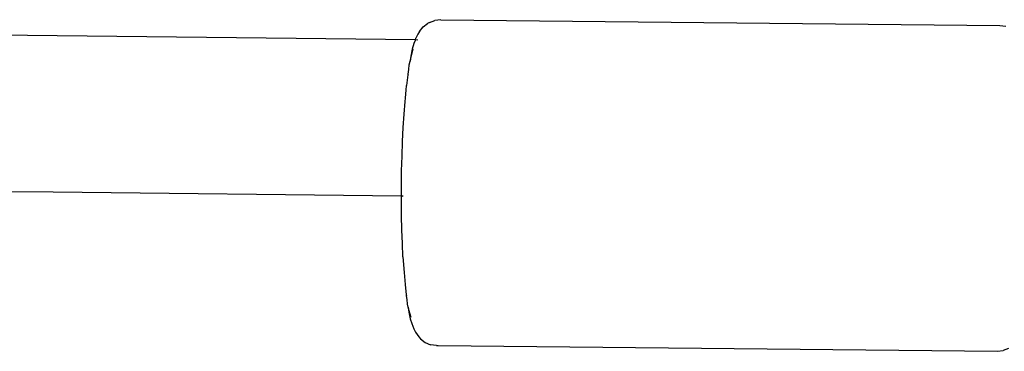
# Model space of a CAD drawing. Units: inches. Extents: x -4 to 455, y -27 to 394.
# Drawn here: x 251 to 260, y 129 to 132 of the extents above; entities that cross this region are included whole.
import ezdxf

# ---------------------------------------------------------------- set-up
doc = ezdxf.new("R2010")
doc.units = ezdxf.units.IN
doc.header["$MEASUREMENT"] = 0
doc.layers.add('VP-EQ', color=7, linetype='Continuous', true_color=0x8a3492)

# ---------------------------------------------------------------- blocks, each defined once
blk = doc.blocks.new('1243')
at = {"color": 7}
for p, q in [((-46.0556, -32.6908), (-42.9604, -39.4562)), ((-45.8087, -36.5799), (-45.5591, -37.1185)), ((-45.5591, -37.1185), (-44.2738, -39.9356)), ((-43.0509, -39.4665), (-43.1144, -39.4809)), ((-42.9994, -39.4582), (-43.0509, -39.4665)), ((-42.9639, -39.4564), (-42.9994, -39.4582)), ((-42.9604, -39.4562), (-42.9639, -39.4564)), ((-42.9604, -39.4562), (-42.9501, -39.4557)), ((-42.9604, -39.4562), (-42.9552, -39.4753)), ((-42.9097, -39.4536), (-42.9501, -39.4557)), ((-42.8827, -39.458), (-42.9097, -39.4536)), ((-42.8827, -39.458), (-42.8323, -39.4692)), ((-42.8323, -39.4692), (-42.7866, -39.4931)), ((-43.2741, -39.5278), (-43.3658, -39.5597)), ((-43.2676, -39.5278), (-43.2741, -39.5278)), ((-43.2676, -39.5278), (-43.2283, -39.5156)), ((-43.2283, -39.5156), (-43.1891, -39.5015)), ((-43.1891, -39.5015), (-43.1566, -39.4959)), ((-43.1144, -39.4809), (-43.1566, -39.4959)), ((-43.1566, -39.4959), (-43.0956, -39.482)), ((-43.0956, -39.482), (-43.0475, -39.4743)), ((-42.7726, -39.5047), (-42.7866, -39.4931)), ((-42.7726, -39.5047), (-42.7345, -39.54)), ((-42.7068, -39.5839), (-42.7345, -39.54)), ((-43.6051, -39.6469), (-43.4995, -39.6069)), ((-43.4995, -39.6069), (-43.4715, -39.5965)), ((-43.4715, -39.5965), (-43.4007, -39.5715)), ((-43.4007, -39.5715), (-43.3686, -39.5596)), ((-43.3686, -39.5596), (-43.3658, -39.5597)), ((-42.7068, -39.5839), (-40.6363, -44.103)), ((-43.8322, -39.7387), (-43.7165, -39.691)), ((-43.7165, -39.691), (-43.6051, -39.6469)), ((-44.0718, -39.8426), (-43.9511, -39.7894)), ((-43.9511, -39.7894), (-43.8322, -39.7387)), ((-44.2738, -39.9356), (-44.1929, -39.8976)), ((-44.1929, -39.8976), (-44.0718, -39.8426)), ((-44.4308, -40.0108), (-44.313, -39.9539)), ((-44.313, -39.9539), (-44.2738, -39.9356)), ((-44.2738, -39.9356), (-44.2673, -39.95)), ((-44.2705, -39.9515), (-44.2738, -39.9356)), ((-44.6541, -40.1238), (-44.5449, -40.0676)), ((-44.5449, -40.0676), (-44.4308, -40.0108)), ((-44.7571, -40.1786), (-44.6541, -40.1238)), ((-44.8808, -40.2469), (-44.9716, -40.2993)), ((-44.7571, -40.1786), (-44.8808, -40.2469)), ((-44.9716, -40.2993), (-45.0526, -40.3485)), ((-45.1863, -40.4468), (-45.1416, -40.412)), ((-45.1416, -40.412), (-45.1816, -40.4349)), ((-45.1416, -40.412), (-45.1229, -40.3939)), ((-45.1229, -40.3939), (-45.0852, -40.3726)), ((-45.0852, -40.3726), (-45.0587, -40.3555)), ((-45.0526, -40.3485), (-45.0587, -40.3555)), ((-45.262, -40.5023), (-45.2966, -40.5385)), ((-45.2281, -40.4712), (-45.262, -40.5023)), ((-45.1816, -40.4349), (-45.2281, -40.4712)), ((-45.216, -40.4741), (-45.1863, -40.4468)), ((-45.318, -40.565), (-45.3423, -40.6101)), ((-45.2966, -40.5385), (-45.318, -40.565)), ((-45.3502, -40.6312), (-45.362, -40.6816)), ((-45.362, -40.6816), (-45.3602, -40.7334)), ((-45.3423, -40.6101), (-45.3502, -40.6312)), ((-45.345, -40.783), (-45.3602, -40.7334)), ((-45.345, -40.783), (-45.3382, -40.7982)), ((-45.3382, -40.7982), (-43.2677, -45.3173)), ((-40.6363, -44.103), (-40.6211, -44.1526)), ((-43.2677, -45.3173), (-43.2401, -45.3613)), ((-43.202, -45.3964), (-43.2401, -45.3613))]:
    blk.add_line(p, q, dxfattribs=at)

msp = doc.modelspace()

# ---------------------------------------------------------------- block references
at = {"layer": 'VP-EQ', "rotation": 64.79209621502373}
msp.add_blockref('1243', (237.0596, 187.4951), dxfattribs=at)

doc.saveas('drawing.dxf')
